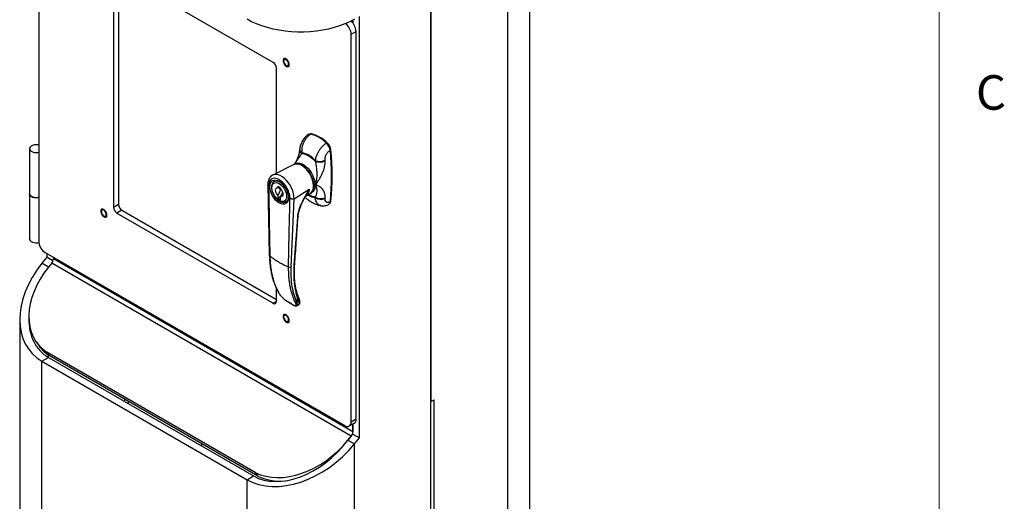
# Model space of a CAD drawing. Units: inches. Extents: x 0.3 to 21.8, y 0.2 to 16.9.
# Drawn here: x 19 to 21.7, y 6.1 to 7.4 of the extents above; entities that cross this region are included whole.
import ezdxf

# ---------------------------------------------------------------- set-up
doc = ezdxf.new("R2010")
doc.units = ezdxf.units.IN
doc.header["$MEASUREMENT"] = 0
doc.styles.add('SLDTEXTSTYLE1', font='TXT', dxfattribs={"width": 0.75})

msp = doc.modelspace()

# ---------------------------------------------------------------- linework, layer by layer
at = {"color": 7, "linetype": 'Continuous', "lineweight": 18}
msp.add_line((21.52288, 0.4106), (21.52288, 16.6606), dxfattribs=at)
at = {"color": 7, "linetype": 'Continuous', "lineweight": 25}
for p, q in [((20.41132, 5.02059), (20.41132, 9.02205)), ((20.35099, 8.93796), (20.35099, 4.9365)), ((20.1431, 4.81649), (20.1431, 8.82774)), ((19.078, 7.73228), (19.078, 6.80308)), ((20.1431, 7.5519), (20.1431, 6.36791)), ((19.28129, 7.52778), (19.28129, 6.89496)), ((19.7144, 7.28797), (19.29013, 7.53289)), ((19.29455, 7.53034), (19.29455, 6.90262)), ((19.94864, 6.26987), (19.94864, 7.41303)), ((19.93097, 7.4029), (19.93097, 7.39495)), ((19.92653, 7.36454), (19.93979, 7.37219)), ((19.92653, 6.31324), (19.92653, 7.36454)), ((19.93979, 6.32089), (19.93979, 7.37219)), ((19.72324, 6.98751), (19.72324, 7.27266)), ((19.81352, 7.09367), (19.81129, 7.09238)), ((19.81792, 7.09361), (19.81913, 7.0943)), ((19.86026, 7.06858), (19.86196, 7.06957)), ((19.05326, 7.05427), (19.05326, 6.93179)), ((19.78659, 7.05266), (19.78647, 7.05087)), ((19.79231, 7.04317), (19.79218, 7.04143)), ((19.86918, 7.04972), (19.87141, 7.051)), ((19.77049, 7.01138), (19.71334, 6.9825)), ((19.77392, 7.01339), (19.7703, 7.0113)), ((19.82865, 7.02219), (19.82878, 7.02031)), ((19.71793, 6.96584), (19.71839, 6.96609)), ((19.72766, 6.95128), (19.72766, 6.94893)), ((19.73462, 6.94727), (19.72766, 6.95128)), ((19.05326, 6.93179), (19.05326, 6.80931)), ((19.72766, 6.92792), (19.72766, 6.91914)), ((19.73462, 6.94492), (19.73462, 6.94727)), ((19.73462, 6.91512), (19.73462, 6.9239)), ((19.77147, 6.91844), (19.8125, 6.94446)), ((19.80265, 6.92545), (19.8125, 6.94446)), ((19.80402, 6.92559), (19.80362, 6.92527)), ((19.80371, 6.92513), (19.81574, 6.933)), ((19.81558, 6.93288), (19.8192, 6.93497)), ((19.29455, 6.90262), (19.28129, 6.89496)), ((19.73462, 6.92315), (19.72766, 6.91914)), ((19.72766, 6.91914), (19.73462, 6.91512)), ((19.74996, 6.91023), (19.74939, 6.90993)), ((19.74996, 6.91023), (19.74944, 6.90995)), ((19.76355, 6.73328), (19.77147, 6.91844)), ((19.82865, 6.92127), (19.82878, 6.923)), ((19.86996, 6.91168), (19.87141, 6.91251)), ((19.30339, 6.88731), (19.29013, 6.87966)), ((19.29013, 6.87966), (19.7144, 6.63473)), ((19.30339, 6.88731), (19.72324, 6.64494)), ((19.78029, 6.86707), (19.77106, 6.73785)), ((19.09568, 6.77247), (19.90885, 6.30303)), ((19.10012, 6.7699), (19.10012, 6.75971)), ((19.10012, 6.75971), (19.08686, 6.74322)), ((19.10454, 6.73302), (19.08686, 6.74322)), ((19.11679, 6.75009), (19.10012, 6.75971)), ((19.11337, 6.74401), (19.1045, 6.73297)), ((19.11337, 6.74401), (19.10454, 6.73302)), ((19.92655, 6.27458), (19.11337, 6.74401)), ((19.11779, 6.7597), (19.11779, 6.7554)), ((19.93097, 6.28597), (19.11779, 6.7554)), ((19.72324, 6.63984), (19.72324, 6.67582)), ((19.72941, 6.66342), (19.72971, 6.66291)), ((19.72999, 6.66284), (19.73026, 6.66236)), ((19.78554, 6.64698), (19.7815, 6.65674)), ((19.72324, 6.63984), (19.7144, 6.63473)), ((19.74705, 6.64383), (19.74873, 6.6426)), ((19.77558, 6.63621), (19.77536, 6.63665)), ((19.77934, 6.63764), (19.77921, 6.63755)), ((19.77933, 6.63725), (19.77921, 6.63755)), ((19.77923, 6.63692), (19.77933, 6.63725)), ((19.77972, 6.64963), (19.77934, 6.63764)), ((19.78376, 6.63996), (19.77934, 6.63764)), ((19.77972, 6.64963), (19.78376, 6.63996)), ((19.77861, 6.62789), (19.77894, 6.62813)), ((19.77907, 6.62789), (19.78215, 6.62945)), ((19.02645, 6.59028), (19.02645, 5.10223)), ((19.07177, 6.52942), (19.07838, 6.52002)), ((19.66619, 6.17551), (19.0999, 6.50243)), ((19.0999, 6.50243), (19.10651, 6.49302)), ((19.08686, 6.4776), (19.10454, 6.48781)), ((19.08686, 6.4776), (19.6437, 6.15614)), ((19.08686, 5.01804), (19.08686, 6.4776)), ((19.10454, 6.48781), (19.10454, 6.49433)), ((19.10454, 6.48781), (19.66138, 6.16635)), ((19.6728, 6.16611), (19.10651, 6.49302)), ((19.31225, 6.3679), (19.31225, 6.37425)), ((19.32073, 6.36935), (19.32073, 6.363)), ((20.1431, 6.36791), (20.15158, 6.37281)), ((20.15158, 5.83267), (20.15158, 6.37281)), ((19.92135, 6.30179), (19.93461, 6.30945)), ((19.92653, 6.31324), (19.93979, 6.32089)), ((19.93097, 6.30734), (19.93097, 6.28597)), ((19.93097, 6.28007), (19.93097, 6.30734)), ((19.92655, 6.27458), (19.91767, 6.26354)), ((19.91767, 6.26354), (19.91767, 6.26354)), ((19.91771, 6.26358), (19.93097, 6.28007)), ((19.91771, 6.26358), (19.93539, 6.25338)), ((19.93097, 6.28007), (19.94864, 6.26987)), ((19.93539, 6.25338), (19.94864, 6.26987)), ((19.52014, 6.25424), (19.52014, 6.24789)), ((19.93539, 4.69658), (19.93539, 6.25338)), ((19.66619, 6.17551), (19.6728, 6.16611)), ((19.6437, 6.15614), (19.66138, 6.16635)), ((19.6437, 4.69658), (19.6437, 6.15614))]:
    msp.add_line(p, q, dxfattribs=at)
at = {"color": 7, "linetype": 'Continuous', "lineweight": 25, "flags": 128}
for points in [[(19.93539, 7.40537), (19.92284, 7.39871), (19.90939, 7.39266), (19.89512, 7.38728), (19.88013, 7.3826), (19.86452, 7.37864), (19.8484, 7.37545), (19.83187, 7.37303), (19.81506, 7.37141), (19.79807, 7.3706), (19.78102, 7.3706), (19.76403, 7.37141), (19.74722, 7.37303), (19.73069, 7.37545), (19.71457, 7.37864), (19.69896, 7.3826), (19.68397, 7.38728), (19.6697, 7.39266), (19.65625, 7.39871), (19.6437, 7.40537)], [(19.75685, 7.27878), (19.75793, 7.28126), (19.75804, 7.28454), (19.75714, 7.28825), (19.75535, 7.29192), (19.7529, 7.29511), (19.75006, 7.29745), (19.74719, 7.29864), (19.74463, 7.29854), (19.74268, 7.29718), (19.7416, 7.2947), (19.7415, 7.29141), (19.74239, 7.28771), (19.74418, 7.28404), (19.74664, 7.28084), (19.74947, 7.27851), (19.75235, 7.27732), (19.75491, 7.27741), (19.75685, 7.27878)], [(19.75682, 7.27879), (19.75791, 7.28126), (19.75801, 7.28454), (19.75711, 7.28824), (19.75533, 7.2919), (19.75288, 7.29509), (19.75004, 7.29742), (19.74718, 7.29861), (19.74462, 7.29852), (19.74268, 7.29715), (19.7416, 7.29468), (19.7415, 7.2914), (19.74239, 7.2877), (19.74417, 7.28404), (19.74663, 7.28085), (19.74946, 7.27852), (19.75233, 7.27733), (19.75488, 7.27742), (19.75682, 7.27879)], [(19.75566, 7.27777), (19.75684, 7.27879), (19.75792, 7.28127), (19.75802, 7.28455), (19.75713, 7.28825), (19.75535, 7.29191), (19.75289, 7.2951), (19.75006, 7.29743), (19.74719, 7.29862), (19.74463, 7.29853), (19.74387, 7.29819)], [(19.75651, 7.28407), (19.75599, 7.28735), (19.75453, 7.29073), (19.75234, 7.29368), (19.74975, 7.29577), (19.74717, 7.29667), (19.74498, 7.29624), (19.74351, 7.29455), (19.743, 7.29187), (19.74351, 7.28859), (19.74498, 7.28521), (19.74717, 7.28226), (19.74975, 7.28017), (19.75234, 7.27927), (19.75453, 7.2797), (19.75599, 7.28138), (19.75651, 7.28407)], [(19.75642, 7.28414), (19.75591, 7.28737), (19.75447, 7.29069), (19.75231, 7.29361), (19.74977, 7.29566), (19.74722, 7.29655), (19.74506, 7.29613), (19.74362, 7.29447), (19.74311, 7.29182), (19.74362, 7.28859), (19.74506, 7.28526), (19.74722, 7.28235), (19.74977, 7.28029), (19.75231, 7.27941), (19.75447, 7.27983), (19.75591, 7.28149), (19.75642, 7.28414)], [(19.75639, 7.28414), (19.75589, 7.28736), (19.75445, 7.29068), (19.75229, 7.29359), (19.74975, 7.29564), (19.74721, 7.29652), (19.74506, 7.2961), (19.74362, 7.29444), (19.74311, 7.2918), (19.74362, 7.28858), (19.74506, 7.28526), (19.74721, 7.28235), (19.74975, 7.2803), (19.75229, 7.27942), (19.75445, 7.27984), (19.75589, 7.28149), (19.75639, 7.28414)], [(19.75641, 7.28414), (19.7559, 7.28737), (19.75446, 7.29069), (19.75231, 7.29359), (19.74977, 7.29564), (19.74723, 7.29653), (19.74507, 7.29611)], [(19.75446, 7.27984), (19.75446, 7.27985), (19.7559, 7.2815), (19.75641, 7.28414)], [(19.078, 7.06422), (19.07558, 7.06463), (19.07053, 7.06486), (19.06557, 7.06428), (19.06107, 7.06295), (19.05737, 7.06096), (19.05475, 7.05846), (19.05342, 7.05564), (19.05346, 7.05272), (19.05488, 7.04992), (19.05757, 7.04745), (19.06133, 7.04549), (19.06587, 7.0442), (19.07084, 7.04367), (19.07588, 7.04395), (19.078, 7.04432)], [(19.7703, 7.0113), (19.77298, 7.01252), (19.77777, 7.01341), (19.78305, 7.01296), (19.78864, 7.01121), (19.79438, 7.0082), (19.80006, 7.00402), (19.80552, 6.99882), (19.81058, 6.99277), (19.81506, 6.98604), (19.81884, 6.97887), (19.82178, 6.97148), (19.8238, 6.96411), (19.82483, 6.957), (19.82483, 6.95037), (19.8238, 6.94444), (19.82178, 6.9394), (19.81884, 6.93541), (19.81558, 6.93288)], [(19.81574, 6.933), (19.81741, 6.93427), (19.82058, 6.93798), (19.82283, 6.94277), (19.82411, 6.9485), (19.82437, 6.95497), (19.8236, 6.96198), (19.82182, 6.96931), (19.8191, 6.97671), (19.81552, 6.98396), (19.8112, 6.99082), (19.80627, 6.99706), (19.8009, 7.00249), (19.79525, 7.00694), (19.78951, 7.01025), (19.78387, 7.01233), (19.77849, 7.0131), (19.77357, 7.01254), (19.77049, 7.01138)], [(19.77384, 7.01335), (19.7766, 7.01461), (19.78139, 7.0155), (19.78667, 7.01505), (19.79226, 7.0133), (19.798, 7.01029), (19.80368, 7.00611), (19.80914, 7.00091), (19.8142, 6.99486), (19.81868, 6.98813), (19.82246, 6.98096), (19.8254, 6.97357), (19.82742, 6.9662), (19.82845, 6.95909), (19.82845, 6.95246), (19.82742, 6.94653), (19.8254, 6.94149), (19.82246, 6.9375), (19.81928, 6.93502)], [(19.77147, 6.91844), (19.77118, 6.92534), (19.76992, 6.93264), (19.76772, 6.94015), (19.76464, 6.94764), (19.76077, 6.95491), (19.75622, 6.96175), (19.75112, 6.96797), (19.74562, 6.97338), (19.73987, 6.97783), (19.73404, 6.9812), (19.72829, 6.98338), (19.72279, 6.98432), (19.7177, 6.98399), (19.71331, 6.98249)], [(19.69987, 6.95544), (19.70196, 6.86384), (19.70422, 6.76461)], [(19.76011, 6.91946), (19.75965, 6.9259), (19.75821, 6.93271), (19.75584, 6.93964), (19.75262, 6.94646), (19.74866, 6.95294), (19.7441, 6.95885), (19.7391, 6.96399), (19.73382, 6.96818), (19.72845, 6.97128), (19.72318, 6.97318), (19.71817, 6.97382), (19.71361, 6.97317), (19.70966, 6.97127), (19.70644, 6.96816), (19.70407, 6.96396), (19.70263, 6.95882), (19.70217, 6.95291)], [(19.70217, 6.95291), (19.70217, 6.95286), (19.70218, 6.95245), (19.7022, 6.95125), (19.70228, 6.94668), (19.7026, 6.92876), (19.70389, 6.85785), (19.70561, 6.7628)], [(19.70567, 6.95112), (19.70616, 6.95658), (19.7076, 6.96126), (19.70996, 6.96498), (19.71313, 6.96761), (19.71699, 6.96904), (19.72139, 6.96922), (19.72617, 6.96813), (19.73114, 6.96583), (19.73611, 6.9624), (19.74089, 6.95796), (19.74529, 6.9527), (19.74915, 6.94682), (19.75232, 6.94053), (19.75467, 6.93409), (19.75612, 6.92773), (19.75661, 6.92171), (19.75612, 6.91626), (19.75467, 6.91157), (19.75232, 6.90785), (19.74915, 6.90522), (19.74529, 6.90379), (19.74089, 6.90361), (19.73611, 6.9047), (19.73114, 6.907), (19.72617, 6.91044), (19.72139, 6.91487), (19.71699, 6.92013), (19.71313, 6.92601), (19.70996, 6.9323), (19.7076, 6.93875), (19.70616, 6.9451), (19.70567, 6.95112)], [(19.75104, 6.92493), (19.75054, 6.9201), (19.74907, 6.91609), (19.7467, 6.9131), (19.74355, 6.91128), (19.73977, 6.91072), (19.73557, 6.91145), (19.73114, 6.91343), (19.72671, 6.91656), (19.7225, 6.92069), (19.71873, 6.92561), (19.71558, 6.93107), (19.7132, 6.9368), (19.71173, 6.9425), (19.71123, 6.94791), (19.71173, 6.95273), (19.7132, 6.95674), (19.71558, 6.95973), (19.71873, 6.96155), (19.7225, 6.96211), (19.72671, 6.96138), (19.73114, 6.9594), (19.73557, 6.95627), (19.73977, 6.95214), (19.74355, 6.94722), (19.7467, 6.94176), (19.74907, 6.93604), (19.75054, 6.93033), (19.75104, 6.92493)], [(19.078, 6.92184), (19.07549, 6.92142), (19.07045, 6.9212), (19.0655, 6.92179), (19.06101, 6.92314), (19.05733, 6.92513), (19.05473, 6.92764), (19.05341, 6.93045), (19.05326, 6.93179)], [(19.05326, 6.93179), (19.05346, 6.93024), (19.05488, 6.92744), (19.05757, 6.92496), (19.06133, 6.92301), (19.06587, 6.92172), (19.07084, 6.92119), (19.07588, 6.92147), (19.078, 6.92184)], [(19.72766, 6.92792), (19.72511, 6.93105), (19.72311, 6.93467), (19.72183, 6.93845), (19.72139, 6.94204), (19.72183, 6.94513), (19.72311, 6.94743), (19.72511, 6.94874), (19.72766, 6.94893)], [(19.73462, 6.94492), (19.73716, 6.94178), (19.73916, 6.93816), (19.74044, 6.93438), (19.74088, 6.93079), (19.74044, 6.9277), (19.73916, 6.9254), (19.73716, 6.9241), (19.73462, 6.9239)], [(19.74944, 6.90995), (19.7491, 6.90979), (19.74899, 6.90974)], [(19.75667, 6.73332), (19.75839, 6.82639), (19.75967, 6.89559), (19.75999, 6.91319), (19.76008, 6.91774), (19.7601, 6.91895), (19.76011, 6.9193), (19.76011, 6.9194), (19.76011, 6.91946)], [(19.26187, 6.87046), (19.26296, 6.87294), (19.26306, 6.87623), (19.26217, 6.87993), (19.26038, 6.8836), (19.25792, 6.8868), (19.25508, 6.88913), (19.25221, 6.89032), (19.24965, 6.89023), (19.24771, 6.88886), (19.24662, 6.88638), (19.24652, 6.88309), (19.24742, 6.87939), (19.2492, 6.87572), (19.25166, 6.87253), (19.2545, 6.87019), (19.25737, 6.869), (19.25993, 6.86909), (19.26187, 6.87046)], [(19.26185, 6.87047), (19.26293, 6.87294), (19.26303, 6.87623), (19.26214, 6.87992), (19.26036, 6.88359), (19.2579, 6.88677), (19.25507, 6.88911), (19.2522, 6.8903), (19.24965, 6.8902), (19.24771, 6.88884), (19.24662, 6.88636), (19.24652, 6.88308), (19.24742, 6.87938), (19.2492, 6.87572), (19.25165, 6.87253), (19.25449, 6.8702), (19.25735, 6.86901), (19.25991, 6.8691), (19.26185, 6.87047)], [(19.26153, 6.87575), (19.26102, 6.87903), (19.25955, 6.88241), (19.25736, 6.88536), (19.25478, 6.88745), (19.25219, 6.88835), (19.25, 6.88792), (19.24854, 6.88624), (19.24802, 6.88355), (19.24854, 6.88027), (19.25, 6.87689), (19.25219, 6.87394), (19.25478, 6.87185), (19.25736, 6.87096), (19.25955, 6.87138), (19.26102, 6.87307), (19.26153, 6.87575)], [(19.26145, 6.87582), (19.26094, 6.87905), (19.2595, 6.88238), (19.25734, 6.88529), (19.25479, 6.88734), (19.25225, 6.88823), (19.25009, 6.88781), (19.24864, 6.88615), (19.24814, 6.8835), (19.24864, 6.88027), (19.25009, 6.87694), (19.25225, 6.87403), (19.25479, 6.87198), (19.25734, 6.87109), (19.2595, 6.87151), (19.26094, 6.87317), (19.26145, 6.87582)], [(19.26142, 6.87582), (19.26091, 6.87904), (19.25947, 6.88236), (19.25732, 6.88527), (19.25478, 6.88732), (19.25224, 6.8882), (19.25008, 6.88778), (19.24864, 6.88613), (19.24814, 6.88349), (19.24864, 6.88026), (19.25008, 6.87694), (19.25224, 6.87404), (19.25478, 6.87198), (19.25732, 6.8711), (19.25947, 6.87152), (19.26091, 6.87318), (19.26142, 6.87582)], [(19.26069, 6.86945), (19.26186, 6.87048), (19.26295, 6.87295), (19.26305, 6.87623), (19.26215, 6.87993), (19.26037, 6.88359), (19.25792, 6.88678), (19.25508, 6.88911), (19.25222, 6.8903), (19.24966, 6.89021), (19.2489, 6.88987)], [(19.26143, 6.87583), (19.26093, 6.87905), (19.25949, 6.88237), (19.25733, 6.88528), (19.25479, 6.88733), (19.25225, 6.88821), (19.2501, 6.88779)], [(19.25949, 6.87153), (19.25949, 6.87153), (19.26093, 6.87318), (19.26143, 6.87583)], [(19.05326, 6.80931), (19.05341, 6.80797), (19.05473, 6.80515), (19.05733, 6.80265), (19.06101, 6.80065), (19.0655, 6.79931), (19.07045, 6.79872), (19.07549, 6.79894), (19.07827, 6.79942)], [(19.75685, 6.58472), (19.75793, 6.5872), (19.75804, 6.59049), (19.75714, 6.59419), (19.75535, 6.59786), (19.7529, 6.60105), (19.75006, 6.60339), (19.74719, 6.60458), (19.74463, 6.60448), (19.74268, 6.60312), (19.7416, 6.60064), (19.7415, 6.59735), (19.74239, 6.59365), (19.74418, 6.58998), (19.74664, 6.58678), (19.74947, 6.58445), (19.75235, 6.58326), (19.75491, 6.58335), (19.75685, 6.58472)], [(19.75682, 6.58473), (19.75791, 6.5872), (19.75801, 6.59048), (19.75711, 6.59418), (19.75533, 6.59784), (19.75288, 6.60103), (19.75004, 6.60336), (19.74718, 6.60455), (19.74462, 6.60446), (19.74268, 6.60309), (19.7416, 6.60062), (19.7415, 6.59734), (19.74239, 6.59364), (19.74417, 6.58998), (19.74663, 6.58679), (19.74946, 6.58446), (19.75233, 6.58327), (19.75488, 6.58336), (19.75682, 6.58473)], [(19.75566, 6.58371), (19.75684, 6.58473), (19.75792, 6.58721), (19.75802, 6.59049), (19.75713, 6.59419), (19.75535, 6.59785), (19.75289, 6.60104), (19.75006, 6.60337), (19.74719, 6.60456), (19.74463, 6.60447), (19.74387, 6.60413)], [(19.75651, 6.59001), (19.75599, 6.59329), (19.75453, 6.59667), (19.75234, 6.59962), (19.74975, 6.60171), (19.74717, 6.60261), (19.74498, 6.60218), (19.74351, 6.6005), (19.743, 6.59781), (19.74351, 6.59453), (19.74498, 6.59115), (19.74717, 6.5882), (19.74975, 6.58611), (19.75234, 6.58521), (19.75453, 6.58564), (19.75599, 6.58732), (19.75651, 6.59001)], [(19.75642, 6.59008), (19.75591, 6.59331), (19.75447, 6.59663), (19.75231, 6.59955), (19.74977, 6.6016), (19.74722, 6.60249), (19.74506, 6.60207), (19.74362, 6.60041), (19.74311, 6.59776), (19.74362, 6.59453), (19.74506, 6.5912), (19.74722, 6.58829), (19.74977, 6.58623), (19.75231, 6.58535), (19.75447, 6.58577), (19.75591, 6.58743), (19.75642, 6.59008)], [(19.75639, 6.59008), (19.75589, 6.5933), (19.75445, 6.59662), (19.75229, 6.59953), (19.74975, 6.60158), (19.74721, 6.60246), (19.74506, 6.60204), (19.74362, 6.60038), (19.74311, 6.59774), (19.74362, 6.59452), (19.74506, 6.5912), (19.74721, 6.58829), (19.74975, 6.58624), (19.75229, 6.58536), (19.75445, 6.58578), (19.75589, 6.58743), (19.75639, 6.59008)], [(19.75641, 6.59008), (19.7559, 6.59331), (19.75446, 6.59663), (19.75231, 6.59953), (19.74977, 6.60158), (19.74723, 6.60247), (19.74507, 6.60205)], [(19.75446, 6.58579), (19.75446, 6.58579), (19.7559, 6.58744), (19.75641, 6.59008)]]:
    msp.add_lwpolyline(points, dxfattribs=at)
at = {"color": 7, "linetype": 'Continuous', "lineweight": 25}
for centre, radius, start, end in [((19.88757, 7.36259), 0.03901, 2.86649, 52.39276), ((19.90063, 7.37017), 0.03921, 2.95823, 49.99866), ((19.70405, 7.27178), 0.01921, 2.60548, 57.39452), ((19.81709, 7.08644), 0.00812, 75.45294, 105.47313), ((19.79035, 6.9983), 0.09916, 45.37345, 74.63193), ((19.79301, 6.99959), 0.09825, 45.42226, 74.58312), ((19.83903, 7.04607), 0.03037, 6.90036, 47.01001), ((19.84126, 7.04736), 0.03037, 6.90036, 47.01001), ((19.79738, 7.05104), 0.01092, 181.24312, 241.57577), ((19.79754, 7.05278), 0.01094, 180.67096, 241.44981), ((19.78135, 6.98223), 0.06192, 40.19441, 79.81097), ((19.13175, 6.98008), 0.74137, 354.62958, 5.37042), ((19.13402, 6.98176), 0.74063, 354.63531, 5.36469), ((19.84117, 7.05257), 0.03286, 247.59875, 295.86145), ((19.84136, 7.05056), 0.03276, 247.42083, 295.83363), ((19.02677, 6.9672), 0.83061, 3.71895, 3.8522), ((19.83504, 6.96925), 0.04841, 237.28883, 262.41214), ((19.31374, 6.90349), 0.01921, 182.60548, 237.39452), ((19.84374, 6.94559), 0.02863, 238.17771, 294.25639), ((19.84383, 6.94742), 0.02869, 238.33831, 294.2857), ((19.20209, 6.9672), 0.65516, 355.82429, 355.98037), ((19.86181, 6.91298), 0.0096, 318.11936, 357.22041), ((19.30048, 6.89584), 0.01921, 182.60548, 237.39452), ((19.11638, 6.80483), 0.03842, 182.60548, 237.39452), ((19.70645, 6.76489), 0.00225, 187.14661, 247.99832), ((19.09863, 6.75629), 0.01919, 320.22793, 357.36071), ((19.76957, 6.74109), 0.00357, 294.6196, 351.49982), ((19.76015, 6.73945), 0.00705, 240.3965, 298.8415), ((19.71785, 6.63896), 0.00546, 230.79671, 9.21404), ((19.94419, 6.9535), 0.3671, 237.51965, 242.48573), ((19.75331, 6.63845), 0.02604, 357.36249, 358.21662), ((19.77988, 6.64468), 0.00611, 309.45878, 22.06523), ((19.91575, 6.31149), 0.01092, 230.79671, 9.21404), ((19.92754, 6.31954), 0.01232, 305.01333, 6.29885), ((19.9118, 6.28685), 0.01919, 320.22793, 357.36071)]:
    msp.add_arc(centre, radius, start, end, dxfattribs=at)
for centre, major_axis, ratio, start_param, end_param in [((19.2327, 6.65903), (0.17386, 0.159), 0.6978748, 1.7881178, 3.3589141), ((19.23263, 6.65901), (0.15274, 0.13969), 0.6978748, 1.7881178, 3.3223162), ((19.2327, 6.65903), (0.14616, 0.15797), 0.6784615, 1.723478, 1.7314462), ((19.2327, 6.65903), (0.14616, 0.15797), 0.6784615, 2.4865121, 3.2942743), ((19.23924, 6.6496), (0.15274, 0.13969), 0.6978748, 3.0521095, 3.3223162), ((19.78954, 6.33757), (0.14616, 0.15797), 0.6784615, 3.2942743, 4.8571024), ((19.78954, 6.3375), (0.15274, 0.13969), 0.6978748, 3.395512, 4.9297104), ((19.78954, 6.33757), (0.17386, 0.159), 0.6978748, 3.3589141, 4.9297104), ((19.79616, 6.3281), (0.15274, 0.13969), 0.6978748, 3.395512, 3.8698871)]:
    msp.add_ellipse(centre, major_axis=major_axis, ratio=ratio, start_param=start_param, end_param=end_param, dxfattribs=at)
for points, knots in [([(19.74467, 7.29665), (19.74437, 7.29643), (19.74348, 7.29575), (19.74285, 7.29366), (19.74281, 7.29078), (19.74362, 7.28754), (19.74477, 7.28554), (19.74531, 7.28459)], [0, 0, 0, 0, 0.1084206, 0.3249411, 0.5517427, 0.7860414, 1, 1, 1, 1]), ([(19.7443, 7.28352), (19.74431, 7.2835), (19.74494, 7.2823), (19.74678, 7.28029), (19.74957, 7.27792), (19.75258, 7.27661), (19.75543, 7.27651), (19.75735, 7.27745), (19.75813, 7.27834), (19.75833, 7.27857)], [0, 0, 0, 0, 0.0039445, 0.189981, 0.3768961, 0.5655751, 0.7550573, 0.9368857, 1, 1, 1, 1]), ([(19.81085, 7.09319), (19.80956, 7.09237), (19.80665, 7.09053), (19.80226, 7.08637), (19.7979, 7.08122), (19.79294, 7.07372), (19.78824, 7.06361), (19.78714, 7.05627), (19.78659, 7.05266)], [0, 0, 0, 0, 0.1057589, 0.239314, 0.371175, 0.5012554, 0.7543041, 1, 1, 1, 1]), ([(19.81663, 7.09392), (19.81481, 7.09266), (19.81117, 7.09015), (19.80603, 7.08478), (19.80142, 7.07853), (19.79759, 7.07161), (19.79465, 7.06433), (19.79277, 7.05703), (19.79186, 7.04985), (19.79216, 7.04539), (19.79231, 7.04317)], [0, 0, 0, 0, 0.1291867, 0.2573037, 0.3846881, 0.5115877, 0.6356459, 0.7592879, 0.8797564, 1, 1, 1, 1]), ([(19.81082, 7.09325), (19.81201, 7.09373), (19.81377, 7.09443), (19.81593, 7.09404), (19.81663, 7.09392)], [0, 0, 0, 0, 0.6786836, 1, 1, 1, 1]), ([(19.86001, 7.06887), (19.85801, 7.06771), (19.85404, 7.0654), (19.8483, 7.06037), (19.84303, 7.05451), (19.83844, 7.04801), (19.83464, 7.04123), (19.83174, 7.03452), (19.82965, 7.02803), (19.82899, 7.02414), (19.82865, 7.02219)], [0, 0, 0, 0, 0.1292559, 0.2574043, 0.3847827, 0.5116396, 0.6359726, 0.7597312, 0.8794033, 1, 1, 1, 1]), ([(19.86001, 7.06887), (19.86147, 7.06734), (19.86439, 7.06426), (19.86768, 7.05831), (19.86939, 7.05322), (19.86975, 7.05038), (19.86986, 7.04947)], [0, 0, 0, 0, 0.2878749, 0.5757434, 0.8637805, 1, 1, 1, 1]), ([(19.78647, 7.05087), (19.78588, 7.04674), (19.78479, 7.03908), (19.77992, 7.02591), (19.77555, 7.01763), (19.77306, 7.01289)], [0, 0, 0, 0, 0.3332499, 0.6188296, 1, 1, 1, 1]), ([(19.77325, 7.01301), (19.77436, 7.01491), (19.77668, 7.01888), (19.78168, 7.0258), (19.7877, 7.03347), (19.79077, 7.03893), (19.79218, 7.04143)], [0, 0, 0, 0, 0.1790105, 0.3741997, 0.7133163, 1, 1, 1, 1]), ([(19.79218, 7.04143), (19.79514, 7.04098), (19.80106, 7.04006), (19.81053, 7.03556), (19.81996, 7.02913), (19.82585, 7.02324), (19.82878, 7.02031)], [0, 0, 0, 0, 0.2506336, 0.5012683, 0.7519253, 1, 1, 1, 1]), ([(19.8555, 7.023), (19.85554, 7.02553), (19.8556, 7.03058), (19.85808, 7.03743), (19.86102, 7.04227), (19.8637, 7.04541), (19.86669, 7.04796), (19.86881, 7.04896), (19.86986, 7.04947)], [0, 0, 0, 0, 0.2525693, 0.5032439, 0.6282515, 0.7525944, 0.8764, 1, 1, 1, 1]), ([(19.82878, 7.02031), (19.82969, 7.01646), (19.83169, 7.00807), (19.83268, 6.99494), (19.8331, 6.98113), (19.83243, 6.97038), (19.83127, 6.96213), (19.83031, 6.95648), (19.83127, 6.9523), (19.83201, 6.94891), (19.8325, 6.94606), (19.83288, 6.94277), (19.83298, 6.93929), (19.83257, 6.93474), (19.83169, 6.93007), (19.82969, 6.92522), (19.82878, 6.923)], [0, 0, 0, 0, 0.0927219, 0.2023952, 0.2993155, 0.4102577, 0.4510227, 0.4999429, 0.548828, 0.5896071, 0.6281928, 0.6651716, 0.7343842, 0.7976017, 0.9072783, 1, 1, 1, 1]), ([(19.85563, 6.92127), (19.85568, 6.92358), (19.85577, 6.92821), (19.85443, 6.93426), (19.85215, 6.93962), (19.84892, 6.94424), (19.84488, 6.94815), (19.84097, 6.95088), (19.83757, 6.95284), (19.83493, 6.9543), (19.83283, 6.95539), (19.83185, 6.95655), (19.83176, 6.95726), (19.83182, 6.95775), (19.83202, 6.95842), (19.83257, 6.95961), (19.83351, 6.96122), (19.8347, 6.96312), (19.83629, 6.96564), (19.83829, 6.96879), (19.8414, 6.97389), (19.84507, 6.98039), (19.84897, 6.98849), (19.85215, 6.99672), (19.85443, 7.00503), (19.85577, 7.01325), (19.85568, 7.01846), (19.85563, 7.02107)], [0, 0, 0, 0, 0.0628914, 0.1257126, 0.1870224, 0.2509435, 0.3162584, 0.381426, 0.415745, 0.4510835, 0.4843696, 0.496265, 0.49996, 0.5036661, 0.5077817, 0.5156089, 0.531174, 0.5467209, 0.5622591, 0.5933364, 0.6244292, 0.6866787, 0.7490591, 0.8129794, 0.8742872, 0.9371086, 1, 1, 1, 1]), ([(19.71333, 6.98243), (19.71316, 6.98237), (19.71136, 6.98169), (19.70848, 6.97932), (19.70498, 6.97545), (19.70238, 6.9707), (19.70065, 6.96524), (19.69986, 6.96007), (19.6999, 6.95666), (19.69992, 6.95543)], [0, 0, 0, 0, 0.0185747, 0.1903528, 0.3600516, 0.5319442, 0.7099517, 0.8951863, 1, 1, 1, 1]), ([(19.70217, 6.95291), (19.70153, 6.95326), (19.70057, 6.95379), (19.69997, 6.95472), (19.69992, 6.9552), (19.6999, 6.95544)], [0, 0, 0, 0, 0.5024589, 0.7600747, 1, 1, 1, 1]), ([(19.71796, 6.9658), (19.71692, 6.96511), (19.71474, 6.96367), (19.71238, 6.96029), (19.71074, 6.95617), (19.70998, 6.95134), (19.71013, 6.94595), (19.71121, 6.9402), (19.71315, 6.93435), (19.71589, 6.92864), (19.71929, 6.92329), (19.72325, 6.91849), (19.72764, 6.91441), (19.73231, 6.91123), (19.73715, 6.9091), (19.74178, 6.90825), (19.74592, 6.90845), (19.74817, 6.90948), (19.7492, 6.90995)], [0, 0, 0, 0, 0.0545974, 0.1135222, 0.1737416, 0.2365406, 0.301342, 0.366816, 0.4321497, 0.4973042, 0.5624221, 0.6276753, 0.6932371, 0.7593202, 0.8260305, 0.8928068, 0.9507455, 1, 1, 1, 1]), ([(19.71791, 6.96568), (19.71825, 6.96592), (19.71936, 6.96667), (19.72173, 6.96706), (19.72517, 6.96686), (19.72912, 6.96561), (19.7334, 6.96329), (19.73771, 6.96002), (19.74187, 6.95589), (19.74573, 6.95104), (19.74911, 6.94566), (19.75187, 6.93997), (19.75392, 6.93419), (19.75516, 6.92858), (19.75559, 6.92338), (19.75522, 6.91881), (19.75414, 6.91503), (19.75244, 6.91224), (19.75094, 6.91064), (19.74978, 6.91022), (19.7495, 6.91012)], [0, 0, 0, 0, 0.0275088, 0.0882239, 0.1453177, 0.2061838, 0.2657332, 0.3251181, 0.3847029, 0.4445647, 0.5046164, 0.5647245, 0.6247124, 0.6844165, 0.7437064, 0.8025344, 0.8611242, 0.9200389, 0.9810882, 1, 1, 1, 1]), ([(19.72766, 6.94893), (19.7287, 6.94823), (19.73059, 6.94695), (19.7327, 6.94518), (19.73374, 6.94351), (19.73401, 6.94205), (19.73363, 6.93975), (19.7315, 6.93489), (19.72926, 6.93081), (19.72766, 6.92792)], [0, 0, 0, 0, 0.206011, 0.3728109, 0.4446387, 0.5014669, 0.5584554, 0.6864909, 1, 1, 1, 1]), ([(19.73462, 6.9239), (19.73565, 6.92581), (19.73751, 6.92927), (19.73952, 6.93301), (19.74012, 6.93485), (19.74019, 6.93507)], [0, 0, 0, 0, 0.5205148, 0.9419575, 1, 1, 1, 1]), ([(19.8125, 6.94446), (19.80997, 6.94027), (19.80491, 6.93189), (19.79773, 6.91912), (19.79178, 6.90715), (19.78716, 6.89612), (19.78378, 6.88614), (19.78129, 6.87629), (19.78062, 6.87014), (19.78029, 6.86707)], [0, 0, 0, 0, 0.1675897, 0.3349855, 0.5001277, 0.625184, 0.7501309, 0.8751293, 1, 1, 1, 1]), ([(19.80099, 6.92236), (19.80147, 6.92323), (19.80203, 6.92425), (19.80258, 6.9253), (19.80265, 6.92545)], [0, 0, 0, 0, 0.85705524, 1, 1, 1, 1]), ([(19.80278, 6.92526), (19.80283, 6.92517), (19.80308, 6.92476), (19.80343, 6.92497), (19.80372, 6.92514)], [0, 0, 0, 0, 0.206592, 1, 1, 1, 1]), ([(19.8125, 6.94446), (19.81231, 6.94217), (19.81194, 6.93758), (19.80985, 6.93194), (19.80723, 6.9278), (19.80493, 6.92621), (19.80402, 6.92559)], [0, 0, 0, 0, 0.2746436, 0.5492873, 0.8239309, 1, 1, 1, 1]), ([(19.82878, 6.923), (19.82573, 6.92345), (19.81982, 6.92432), (19.81353, 6.92759), (19.81048, 6.92918)], [0, 0, 0, 0, 0.515468, 1, 1, 1, 1]), ([(19.77147, 6.91844), (19.77071, 6.91814), (19.76944, 6.91762), (19.76739, 6.91743), (19.7657, 6.91747), (19.76416, 6.9177), (19.76211, 6.91825), (19.76091, 6.91898), (19.76011, 6.91946)], [0, 0, 0, 0, 0.2384838, 0.3957232, 0.4993766, 0.637937, 0.7606432, 1, 1, 1, 1]), ([(19.78234, 6.86982), (19.78268, 6.87289), (19.78331, 6.87855), (19.78546, 6.88682), (19.78767, 6.89356), (19.78993, 6.89949), (19.79262, 6.90585), (19.79638, 6.91383), (19.79953, 6.91967), (19.80129, 6.92294)], [0, 0, 0, 0, 0.18446662, 0.33970993, 0.4646519, 0.55844746, 0.66762102, 0.81400957, 1, 1, 1, 1]), ([(19.80099, 6.92236), (19.80204, 6.92141), (19.80593, 6.91788), (19.81321, 6.91273), (19.82277, 6.90702), (19.8324, 6.90284), (19.83948, 6.90042), (19.84322, 6.89976), (19.84387, 6.89964)], [0, 0, 0, 0, 0.08288711, 0.3069158, 0.53356275, 0.7605244, 0.95828179, 1, 1, 1, 1]), ([(19.8439, 6.89965), (19.84364, 6.89967), (19.84164, 6.89985), (19.83848, 6.90162), (19.83464, 6.9049), (19.83175, 6.90947), (19.82965, 6.91491), (19.82898, 6.91915), (19.82865, 6.92127)], [0, 0, 0, 0, 0.0292896, 0.2294849, 0.4251985, 0.6202548, 0.8103047, 1, 1, 1, 1]), ([(19.84382, 6.89956), (19.8458, 6.89926), (19.84969, 6.89866), (19.85576, 6.89942), (19.86111, 6.90092), (19.86426, 6.90258), (19.86554, 6.90326)], [0, 0, 0, 0, 0.2828592, 0.5568542, 0.8194186, 1, 1, 1, 1]), ([(19.86986, 6.91069), (19.86881, 6.91013), (19.86669, 6.90901), (19.8637, 6.90833), (19.86102, 6.90845), (19.85808, 6.90971), (19.8556, 6.91311), (19.85554, 6.91736), (19.8555, 6.91949)], [0, 0, 0, 0, 0.1236078, 0.247415, 0.3716938, 0.4967037, 0.7474017, 1, 1, 1, 1]), ([(19.86986, 6.91069), (19.86952, 6.90913), (19.86884, 6.90601), (19.86705, 6.9036), (19.86565, 6.90328), (19.86554, 6.90326)], [0, 0, 0, 0, 0.47903563, 0.95810141, 1, 1, 1, 1]), ([(19.2497, 6.88833), (19.2494, 6.88811), (19.2485, 6.88744), (19.24787, 6.88535), (19.24783, 6.88246), (19.24865, 6.87922), (19.24979, 6.87722), (19.25034, 6.87627)], [0, 0, 0, 0, 0.1084206, 0.3249411, 0.5517427, 0.7860414, 1, 1, 1, 1]), ([(19.24932, 6.8752), (19.24934, 6.87518), (19.24997, 6.87398), (19.2518, 6.87197), (19.2546, 6.86961), (19.25761, 6.8683), (19.26046, 6.86819), (19.26237, 6.86913), (19.26315, 6.87002), (19.26335, 6.87025)], [0, 0, 0, 0, 0.0039445, 0.189981, 0.3768961, 0.5655751, 0.7550573, 0.9368857, 1, 1, 1, 1]), ([(19.7731, 6.74056), (19.77453, 6.76018), (19.77768, 6.80356), (19.78072, 6.84687), (19.78239, 6.87059)], [0, 0, 0, 0, 0.4524373, 1, 1, 1, 1]), ([(19.78228, 6.86985), (19.78219, 6.86933), (19.78201, 6.86828), (19.78088, 6.86748), (19.78029, 6.86707)], [0, 0, 0, 0, 0.4869717, 1, 1, 1, 1]), ([(19.70422, 6.76462), (19.7044, 6.75966), (19.70475, 6.75048), (19.70598, 6.73829), (19.70736, 6.72855), (19.70872, 6.72095), (19.71029, 6.71347), (19.71253, 6.70441), (19.71616, 6.69252), (19.72156, 6.67831), (19.72654, 6.6689), (19.72927, 6.66376)], [0, 0, 0, 0, 0.1290578, 0.2383694, 0.3279443, 0.3977909, 0.4527621, 0.5430938, 0.6644463, 0.8167686, 1, 1, 1, 1]), ([(19.70561, 6.7628), (19.70984, 6.75968), (19.71832, 6.75346), (19.72686, 6.74833), (19.73114, 6.74577)], [0, 0, 0, 0, 0.5000002, 1, 1, 1, 1]), ([(19.70561, 6.7628), (19.7057, 6.75931), (19.70589, 6.75216), (19.70669, 6.74145), (19.70795, 6.73051), (19.70977, 6.71939), (19.71256, 6.70646), (19.71673, 6.69209), (19.72258, 6.67677), (19.72752, 6.66748), (19.72999, 6.66284)], [0, 0, 0, 0, 0.0911317, 0.1867788, 0.2869396, 0.3916113, 0.5007904, 0.6646525, 0.8324266, 1, 1, 1, 1]), ([(19.73114, 6.74577), (19.73541, 6.7434), (19.74396, 6.73865), (19.75243, 6.7351), (19.75667, 6.73332)], [0, 0, 0, 0, 0.4999998, 1, 1, 1, 1]), ([(19.77106, 6.73785), (19.77062, 6.72706), (19.76973, 6.7055), (19.77272, 6.67607), (19.77754, 6.65912), (19.77996, 6.65064)], [0, 0, 0, 0, 0.3334666, 0.6666431, 1, 1, 1, 1]), ([(19.78162, 6.65641), (19.77967, 6.663), (19.77587, 6.6758), (19.77301, 6.69712), (19.77195, 6.71852), (19.77273, 6.73338), (19.7731, 6.74056)], [0, 0, 0, 0, 0.27288743, 0.53057381, 0.77296214, 1, 1, 1, 1]), ([(19.77536, 6.63665), (19.77378, 6.63994), (19.77067, 6.64646), (19.76675, 6.6572), (19.76346, 6.66841), (19.76048, 6.68173), (19.75815, 6.69713), (19.75669, 6.71483), (19.75667, 6.7272), (19.75667, 6.73332)], [0, 0, 0, 0, 0.1261611, 0.2494493, 0.3773598, 0.4992707, 0.6690078, 0.8363012, 1, 1, 1, 1]), ([(19.77921, 6.63755), (19.77646, 6.64418), (19.77097, 6.65744), (19.76592, 6.68063), (19.76308, 6.70576), (19.76339, 6.7241), (19.76355, 6.73328)], [0, 0, 0, 0, 0.249988, 0.499976, 0.7499851, 1, 1, 1, 1]), ([(19.72999, 6.66284), (19.72977, 6.66301), (19.72945, 6.66326), (19.72932, 6.66364), (19.72927, 6.66376)], [0, 0, 0, 0, 0.6697798, 1, 1, 1, 1]), ([(19.73026, 6.66236), (19.73003, 6.66251), (19.72979, 6.66266), (19.72971, 6.66292), (19.72971, 6.66293)], [0, 0, 0, 0, 0.9489485, 1, 1, 1, 1]), ([(19.73026, 6.66236), (19.73115, 6.66095), (19.73291, 6.65811), (19.7369, 6.65338), (19.74162, 6.64852), (19.74524, 6.64539), (19.74705, 6.64383)], [0, 0, 0, 0, 0.2505193, 0.5007234, 0.7507267, 1, 1, 1, 1]), ([(19.77996, 6.65064), (19.78052, 6.65137), (19.78139, 6.65248), (19.78183, 6.65414), (19.7819, 6.65536), (19.78169, 6.65611), (19.78159, 6.65646)], [0, 0, 0, 0, 0.39056564, 0.59941825, 0.81162314, 1, 1, 1, 1]), ([(19.74869, 6.64255), (19.7511, 6.64104), (19.75877, 6.63625), (19.76741, 6.63135), (19.77363, 6.62808), (19.77458, 6.62758)], [0, 0, 0, 0, 0.2797218, 0.8894802, 1, 1, 1, 1]), ([(19.7746, 6.62793), (19.77539, 6.62799), (19.77697, 6.62811), (19.77769, 6.62983), (19.77735, 6.63246), (19.77617, 6.63496), (19.77558, 6.63621)], [0, 0, 0, 0, 0.24927142, 0.49926879, 0.74950656, 1, 1, 1, 1]), ([(19.77536, 6.63665), (19.77565, 6.63653), (19.77609, 6.63635), (19.7768, 6.63634), (19.77736, 6.63642), (19.77791, 6.6366), (19.77858, 6.63693), (19.77896, 6.63731), (19.77921, 6.63755)], [0, 0, 0, 0, 0.2396205, 0.3684658, 0.5, 0.6315342, 0.7603795, 1, 1, 1, 1]), ([(19.77558, 6.63621), (19.77585, 6.63609), (19.77641, 6.63587), (19.77744, 6.63592), (19.77846, 6.63627), (19.77898, 6.63671), (19.77923, 6.63692)], [0, 0, 0, 0, 0.2415187, 0.5001237, 0.7586615, 1, 1, 1, 1]), ([(19.77894, 6.62813), (19.77947, 6.6284), (19.78079, 6.62908), (19.78093, 6.63207), (19.7798, 6.6353), (19.77923, 6.63692)], [0, 0, 0, 0, 0.2502275, 0.624563, 1, 1, 1, 1]), ([(19.77996, 6.65064), (19.77992, 6.65047), (19.77984, 6.65018), (19.77977, 6.64986), (19.77973, 6.64969), (19.77972, 6.64965), (19.77972, 6.64964), (19.77972, 6.64963), (19.77972, 6.64963)], [0, 0, 0, 0, 0.5002401, 0.8681972, 0.9636021, 0.9891672, 0.9986663, 1, 1, 1, 1]), ([(19.78376, 6.63996), (19.7842, 6.63802), (19.78509, 6.63414), (19.78432, 6.63069), (19.78257, 6.63001), (19.78198, 6.62978)], [0, 0, 0, 0, 0.3964353, 0.7936967, 1, 1, 1, 1]), ([(19.78223, 6.62949), (19.78349, 6.63037), (19.78615, 6.63223), (19.78779, 6.63679), (19.78764, 6.64184), (19.78625, 6.64525), (19.78554, 6.64698)], [0, 0, 0, 0, 0.2256723, 0.4743683, 0.7342143, 1, 1, 1, 1]), ([(19.77458, 6.62758), (19.77458, 6.62758), (19.77465, 6.62744), (19.77463, 6.62768), (19.7746, 6.62793)], [0, 0, 0, 0, 0.0215777, 1, 1, 1, 1]), ([(19.77458, 6.62768), (19.77519, 6.62754), (19.77693, 6.62715), (19.77818, 6.62758), (19.77899, 6.62786)], [0, 0, 0, 0, 0.3533274, 1, 1, 1, 1]), ([(19.74467, 6.60259), (19.74437, 6.60237), (19.74348, 6.6017), (19.74285, 6.5996), (19.74281, 6.59672), (19.74362, 6.59348), (19.74477, 6.59148), (19.74531, 6.59053)], [0, 0, 0, 0, 0.1084206, 0.3249411, 0.5517427, 0.7860414, 1, 1, 1, 1]), ([(19.7443, 6.58946), (19.74431, 6.58944), (19.74494, 6.58824), (19.74678, 6.58623), (19.74957, 6.58386), (19.75258, 6.58255), (19.75543, 6.58245), (19.75735, 6.58339), (19.75813, 6.58428), (19.75833, 6.58451)], [0, 0, 0, 0, 0.0039445, 0.189981, 0.3768961, 0.5655751, 0.7550573, 0.9368857, 1, 1, 1, 1])]:
    msp.add_open_spline(points, degree=3, knots=knots, dxfattribs=at)

# ---------------------------------------------------------------- texts
at = {"color": 7, "linetype": 'Continuous', "lineweight": 0, "insert": (21.62271, 7.25369), "char_height": 0.09375, "attachment_point": 1, "style": 'SLDTEXTSTYLE1'}
msp.add_mtext('C', dxfattribs=at)

doc.saveas('drawing.dxf')
